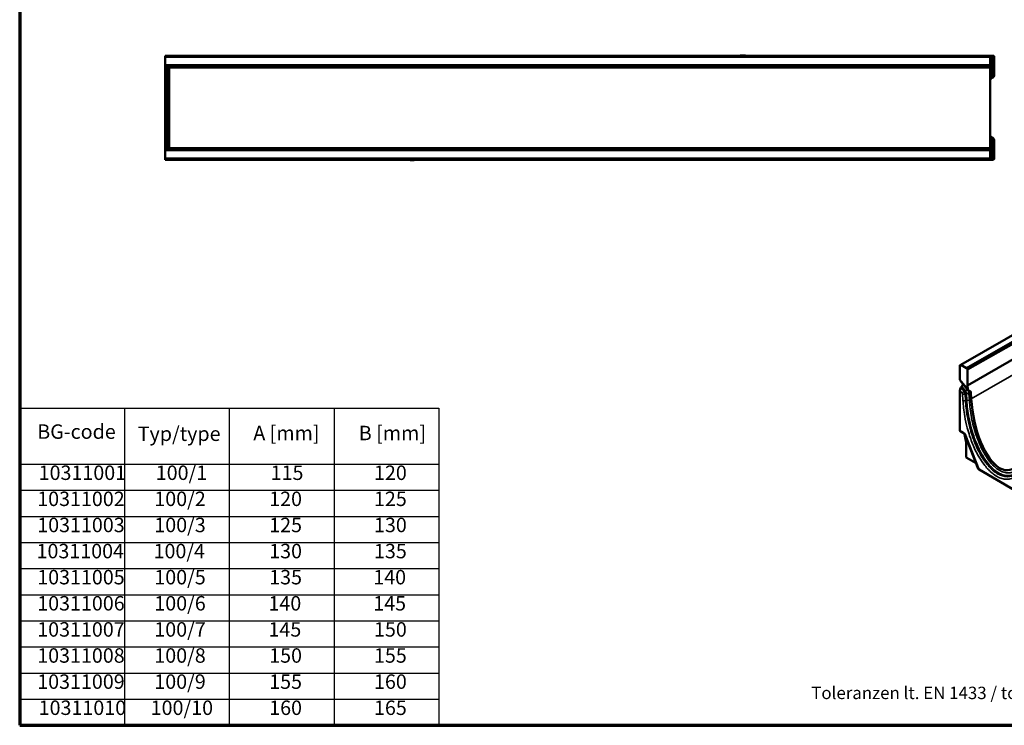
# Model space of a CAD drawing. Units: millimetres. Extents: x 50 to 2050, y 50 to 1435.
# Drawn here: x 50 to 1243, y 50 to 905 of the extents above; entities that cross this region are included whole.
import ezdxf

# ---------------------------------------------------------------- set-up
doc = ezdxf.new("R2010")
doc.units = ezdxf.units.MM
doc.header["$LTSCALE"] = 5
for name, color, linetype, lineweight in [('Rahmen (ISO)', 7, 'Continuous', 70), ('Sichtbar (ISO)', 7, 'Continuous', 50), ('Sichtbar schmal (ISO)', 7, 'Continuous', 35), ('Symbol (ISO)', 7, 'Continuous', 25)]:
    doc.layers.add(name, color=color, linetype=linetype, lineweight=lineweight)
doc.styles.add('Notiztext (DIN)', font='isocpeur.ttf')

# ---------------------------------------------------------------- blocks, each defined once
blk = doc.blocks.new('Ränder Rahmen')
at = {"layer": 'Rahmen (ISO)'}
for p, q in [((10, 287), (10, 10)), ((10, 10), (410, 10))]:
    blk.add_line(p, q, dxfattribs=at)
blk = doc.blocks.new('Tabelle1')
at = {"layer": 'Symbol (ISO)'}
for p, q in [((10, 86.87), (111.6, 86.87)), ((10, 86.87), (10, 73.27)), ((35.4, 86.87), (35.4, 73.27)), ((60.8, 86.87), (60.8, 73.27)), ((86.2, 86.87), (86.2, 73.27)), ((111.6, 86.87), (111.6, 73.27)), ((10, 73.27), (111.6, 73.27)), ((10, 73.27), (10, 10)), ((35.4, 73.27), (35.4, 10)), ((60.8, 73.27), (60.8, 10)), ((86.2, 73.27), (86.2, 10)), ((111.6, 73.27), (111.6, 10)), ((10, 66.94), (111.6, 66.94)), ((10, 60.61), (111.6, 60.61)), ((10, 54.29), (111.6, 54.29)), ((10, 47.96), (111.6, 47.96)), ((10, 41.63), (111.6, 41.63)), ((10, 35.31), (111.6, 35.31)), ((10, 28.98), (111.6, 28.98)), ((10, 22.65), (111.6, 22.65)), ((10, 16.33), (111.6, 16.33)), ((10, 10), (111.6, 10))]:
    blk.add_line(p, q, dxfattribs=at)
at = {"layer": 'Symbol (ISO)', "char_height": 3.5, "attachment_point": 7, "style": 'Notiztext (DIN)'}
for s, insert in [('BG-code', (14.26, 78.32)), ('Typ/type', (38.61, 77.8)), ('A [mm]', (66.63, 77.97)), ('B [mm]', (92.2, 77.97)), ('10311001', (14.6, 68.35)), ('100/1', (42.98, 68.35)), ('115', (70.83, 68.35)), ('120', (95.88, 68.35)), ('100/2', (42.63, 62.03)), ('10311002', (14.25, 62.03)), ('120', (70.48, 62.03)), ('125', (95.88, 62.03)), ('10311003', (14.25, 55.7)), ('100/3', (42.63, 55.7)), ('125', (70.48, 55.7)), ('130', (95.88, 55.7)), ('10311004', (14.08, 49.37)), ('100/4', (42.45, 49.37)), ('130', (70.48, 49.37)), ('135', (95.88, 49.37)), ('100/5', (42.63, 43.05)), ('10311005', (14.25, 43.05)), ('135', (70.48, 43.05)), ('140', (95.7, 43.05)), ('10311006', (14.25, 36.72)), ('100/6', (42.63, 36.72)), ('140', (70.3, 36.72)), ('145', (95.7, 36.72)), ('10311007', (14.25, 30.39)), ('100/7', (42.63, 30.39)), ('145', (70.3, 30.39)), ('150', (95.88, 30.39)), ('10311008', (14.25, 24.07)), ('100/8', (42.63, 24.07)), ('150', (70.48, 24.07)), ('155', (95.88, 24.07)), ('10311009', (14.25, 17.74)), ('100/9', (42.63, 17.74)), ('155', (70.48, 17.74)), ('160', (95.88, 17.74)), ('10311010', (14.6, 11.41)), ('100/10', (41.75, 11.41)), ('160', (70.48, 11.41)), ('165', (95.88, 11.41))]:
    blk.add_mtext(s, dxfattribs=dict(at, insert=insert))

msp = doc.modelspace()

# ---------------------------------------------------------------- linework, layer by layer
at = {"layer": 'Sichtbar (ISO)'}
for p, q in [((1190.625, 486.794), (1897.723, 890.954)), ((1904.794, 886.872), (1197.696, 482.711)), ((1198.757, 480.874), (1905.855, 885.035)), ((1226.138, 861.12), (226.15, 861.12)), ((226.15, 861.12), (226.15, 859.62)), ((226.15, 859.62), (1226.138, 859.62)), ((226.15, 849.62), (226.15, 859.62)), ((1905.855, 869.93), (1198.757, 461.686)), ((1226.138, 859.62), (1226.138, 861.12)), ((1226.931, 861.12), (1226.138, 861.12)), ((1226.138, 849.62), (1226.138, 859.62)), ((1231.138, 856.985), (1231.138, 860.368)), ((1226.138, 849.62), (226.15, 849.62)), ((226.15, 849.62), (226.15, 848.12)), ((226.15, 848.12), (1226.138, 848.12)), ((226.15, 847.748), (226.15, 848.12)), ((226.15, 847.748), (226.15, 748.49)), ((227.882, 847.52), (229.418, 847.46)), ((1226.138, 848.12), (1226.138, 849.62)), ((1226.138, 848.12), (1226.138, 846.62)), ((1231.138, 837.825), (1231.138, 856.985)), ((231.15, 847.231), (231.15, 846.62)), ((231.15, 846.62), (231.15, 749.62)), ((1226.138, 846.62), (1226.138, 749.62)), ((1227.87, 833.86), (1229.405, 834.687)), ((1227.87, 762.38), (1229.405, 761.553)), ((1231.138, 739.255), (1231.138, 758.415)), ((226.15, 748.12), (226.15, 748.492)), ((226.15, 748.12), (226.15, 746.62)), ((1226.138, 748.12), (226.15, 748.12)), ((226.15, 746.62), (1226.138, 746.62)), ((226.15, 746.62), (226.15, 736.62)), ((229.418, 748.78), (227.882, 748.72)), ((231.15, 749.62), (231.15, 749.009)), ((1226.138, 749.62), (1226.138, 748.12)), ((1226.138, 746.62), (1226.138, 748.12)), ((1226.138, 746.62), (1226.138, 736.62)), ((1226.138, 736.62), (226.15, 736.62)), ((226.15, 736.62), (226.15, 735.12)), ((226.15, 735.12), (1226.138, 735.12)), ((942.239, 735.12), (942.802, 735.008)), ((942.802, 735.12), (942.802, 735.008)), ((1226.138, 735.12), (1226.138, 736.62)), ((1226.138, 735.12), (1226.931, 735.12)), ((1231.138, 735.872), (1231.138, 739.255)), ((1189.565, 486.181), (1190.625, 486.794)), ((1189.565, 468.952), (1189.565, 486.181)), ((1197.696, 482.711), (1190.625, 486.794)), ((1197.696, 482.711), (1198.757, 480.874)), ((1198.757, 461.686), (1198.757, 480.874)), ((1189.974, 467.518), (1199.535, 455.625)), ((1189.565, 407.317), (1189.565, 455.767)), ((1190.789, 459.037), (1191.875, 460.339)), ((1193.1, 463.61), (1193.1, 463.63)), ((1199.02, 457.19), (1198.757, 461.686)), ((1200.406, 455.133), (1201.535, 455.032)), ((1202.921, 452.974), (1203.353, 445.581)), ((1190.186, 405.943), (1194.016, 403.732)), ((1195.034, 402.838), (1196.744, 394.48)), ((1196.05, 401.099), (1211.655, 360.816)), ((1196.985, 392.227), (1196.985, 374.523)), ((1209.041, 367.562), (1196.985, 374.523)), ((1255.534, 335.009), (1212.691, 359.744))]:
    msp.add_line(p, q, dxfattribs=at)
for centre, major_axis, ratio, start_param, end_param in [((1226.398, 851.12), (21.445, 0), 0.46630766, 1.43007954, 1.50210077), ((1228.138, 860.368), (-3, 0), 0.26794919, 3.14159265, 3.67804178), ((229.15, 847.748), (-3, 0), 0.08404141, 0, 1.13446401), ((228.15, 847.231), (-3, 0), 0.08404141, 3.14159265, 4.27605667), ((1228.138, 837.825), (0, -3.462), 0.86648476, 0.43633231, 1.57079633), ((1229.138, 830.723), (0, 3.462), 0.86648476, 0.43633231, 1.57079633), ((1229.138, 765.518), (0, -3.462), 0.86648476, 4.71238898, 5.84685299), ((1228.138, 758.415), (0, 3.462), 0.86648476, 4.71238898, 5.84685299), ((229.15, 748.492), (3, 0), 0.08404141, 2.00712864, 3.14159265), ((228.15, 749.009), (3, 0), 0.08404141, 5.14872129, 6.28318531), ((1226.398, 745.12), (-21.445, 0), 0.46630766, 1.63949188, 1.71151311), ((1228.138, 735.872), (3, 0), 0.26794919, 5.74673618, 6.28318531), ((1191.686, 470.177), (1.275, 2.997), 0.56574145, 2.21567704, 2.84759135), ((1191.686, 456.992), (-1.275, -2.997), 0.56574145, 4.22280568, 5.35726969), ((1190.979, 462.385), (-1.275, -2.997), 0.56574145, 1.08121303, 2.21567704), ((1201.141, 458.415), (-0.966, -3.238), 0.5858789, 5.26727456, 6.40173857), ((1200.8, 451.75), (-0.966, -3.238), 0.5858789, 2.1256819, 3.26014592), ((1237.648, 435.15), (-11.151, 75.996), 0.43067081, 1.37028119, 4.25616627), ((1191.686, 408.542), (-1.5, -2.598), 0.57735027, 5.49778714, 6.28318531), ((1189.914, 396.31), (5, -8.66), 0.57735027, 0.78539816, 1.04719755), ((1214.812, 360.969), (-3.232, 0.392), 0.56582452, 0.29338898, 0.92542093)]:
    msp.add_ellipse(centre, major_axis=major_axis, ratio=ratio, start_param=start_param, end_param=end_param, dxfattribs=at)
for points, degree, knots in [([(926.619, 861.61), (924.437, 861.61), (923.009, 861.121), (923.007, 861.12)], 2, [0, 0, 0, 1, 1.00149455, 1.00149455, 1.00149455]), ([(930.245, 861.12), (930.243, 861.121), (928.808, 861.61), (926.619, 861.61)], 2, [0.99850545, 0.99850545, 0.99850545, 1, 2, 2, 2]), ([(1227.87, 861.096), (1227.545, 861.107), (1227.25, 861.118), (1226.985, 861.12), (1226.958, 861.12), (1226.931, 861.12)], 3, [1.046693419, 1.046693419, 1.046693419, 1.046693419, 1.14798296, 1.14798296, 1.159634894, 1.159634894, 1.159634894, 1.159634894]), ([(1230.716, 860.779), (1230.585, 860.838), (1230.425, 860.885), (1230.015, 860.967), (1229.725, 861), (1229.405, 861.021)], 3, [0.663382592, 0.663382592, 0.663382592, 0.663382592, 0.738532751, 0.738532751, 0.838418925, 0.838418925, 0.838418925, 0.838418925]), ([(522.043, 735.12), (522.045, 735.119), (523.479, 734.63), (525.669, 734.63)], 2, [0.99850545, 0.99850545, 0.99850545, 1, 2, 2, 2]), ([(525.669, 734.63), (527.851, 734.63), (529.279, 735.119), (529.281, 735.12)], 2, [0, 0, 0, 1, 1.00149455, 1.00149455, 1.00149455]), ([(1226.931, 735.12), (1226.959, 735.12), (1226.987, 735.12), (1227.254, 735.123), (1227.547, 735.133), (1227.87, 735.144)], 3, [0.682971852, 0.682971852, 0.682971852, 0.682971852, 0.695200022, 0.695200022, 0.79592352, 0.79592352, 0.79592352, 0.79592352]), ([(1229.405, 735.219), (1229.725, 735.24), (1230.015, 735.273), (1230.425, 735.356), (1230.585, 735.402), (1230.716, 735.461)], 3, [1.089579061, 1.089579061, 1.089579061, 1.089579061, 1.189465235, 1.189465235, 1.264615394, 1.264615394, 1.264615394, 1.264615394]), ([(1194.016, 403.732), (1194.139, 403.661), (1194.279, 403.566), (1194.572, 403.326), (1194.726, 403.181), (1195.031, 402.849), (1195.182, 402.661), (1195.469, 402.254), (1195.604, 402.034), (1195.849, 401.577), (1195.958, 401.339), (1196.05, 401.099)], 3, [-0.470704938, -0.470704938, -0.470704938, -0.470704938, -0.282422963, -0.282422963, -0.094140988, -0.094140988, 0.094140988, 0.094140988, 0.282422963, 0.282422963, 0.470704938, 0.470704938, 0.470704938, 0.470704938])]:
    msp.add_open_spline(points, degree=degree, knots=knots, dxfattribs=at)
at = {"layer": 'Sichtbar schmal (ISO)'}
for p, q in [((926.619, 861.12), (926.619, 861.61)), ((1227.87, 856.571), (1227.87, 861.096)), ((1229.405, 861.021), (1229.405, 856.985)), ((227.882, 748.719), (227.882, 847.519)), ((229.418, 847.461), (229.418, 748.781)), ((1906.916, 851.782), (1203.353, 445.581)), ((1226.138, 856.571), (1227.87, 856.571)), ((1229.405, 856.985), (1227.87, 856.571)), ((1227.87, 854.215), (1229.405, 854.629)), ((1227.87, 833.86), (1227.87, 854.215)), ((1229.405, 856.985), (1231.138, 856.985)), ((1229.405, 854.629), (1229.405, 834.687)), ((1226.138, 846.62), (231.15, 846.62)), ((1227.87, 742.025), (1227.87, 762.38)), ((1229.405, 761.553), (1229.405, 741.611)), ((1226.138, 749.62), (231.15, 749.62)), ((1229.405, 741.611), (1227.87, 742.025)), ((525.669, 735.12), (525.669, 734.63)), ((1227.87, 739.669), (1226.138, 739.669)), ((1227.87, 735.144), (1227.87, 739.669)), ((1227.87, 739.669), (1229.405, 739.255)), ((1231.138, 739.255), (1229.405, 739.255)), ((1229.405, 739.255), (1229.405, 735.219)), ((1199.02, 457.19), (1189.565, 468.952)), ((1189.565, 455.767), (1192.36, 452.29)), ((1194.546, 454.364), (1190.789, 459.037)), ((1191.875, 460.339), (1196.118, 455.061)), ((1198.304, 457.136), (1193.1, 463.61)), ((1196.118, 455.061), (1194.546, 454.364)), ((1201.247, 455.057), (1202.921, 452.974)), ((1192.679, 451.516), (1193.145, 443.543)), ((1195.821, 451.271), (1197.394, 451.968)), ((1196.287, 443.297), (1195.821, 451.271)), ((1196.287, 443.297), (1197.878, 443.673)), ((1197.394, 451.968), (1197.878, 443.673)), ((1201.021, 443.428), (1200.536, 451.722)), ((1193.395, 405.105), (1189.565, 407.317)), ((1212.691, 359.744), (1196.727, 400.958))]:
    msp.add_line(p, q, dxfattribs=at)
for centre, major_axis, ratio, start_param, end_param in [((1229.138, 851.859), (-3, 0), 0.86648476, 5.14872129, 6.28318531), ((1229.138, 857.255), (0.989, 3.319), 0.3080789, 1.86885744, 2.81026732), ((1228.138, 856.985), (0.781, -2.897), 0.41054862, 0.51918825, 1.46059813), ((1228.138, 856.985), (3, 0), 0.86648476, 5.14872129, 6.28318531), ((1229.138, 744.381), (-3, 0), 0.86648476, 0, 1.13446401), ((1229.138, 738.986), (-0.989, 3.319), 0.3080789, 0.33132533, 1.27273521), ((1228.138, 739.255), (3, 0), 0.86648476, 0, 1.13446401), ((1228.138, 739.255), (-0.781, -2.897), 0.41054862, 1.68099453, 2.6224044), ((1194.481, 453.514), (-2.338, -1.88), 0.21132487, 4.51680698, 5.65127099), ((1194.027, 453.039), (-1.717, 3.614), 0.26730454, 4.07928799, 4.95835536), ((1196.183, 455.911), (2.338, 1.88), 0.21132487, 4.51680698, 5.65127099), ((1193.003, 452.585), (4.336, -0.949), 0.84314627, 0.08969185, 0.96875922), ((1195.124, 453.81), (-3.884, 5.891), 0.64250536, 3.97929554, 4.8583629), ((1191.905, 451.815), (0.555, -0.842), 0.64250536, 0.83770288, 1.71677025), ((1194.8, 452.741), (-2.995, -0.175), 0.53571891, 0.75287998, 1.887344), ((1195.266, 444.768), (-2.995, -0.175), 0.53571891, 0.75287998, 1.887344), ((1198.415, 450.498), (2.995, 0.175), 0.53571891, 0.75287998, 1.887344), ((1198.9, 442.203), (2.995, 0.175), 0.53571891, 0.75287998, 1.887344), ((1192.912, 399.979), (-2.66, 5.452), 0.6414694, 4.58136419, 5.52277407), ((1195.516, 406.33), (-1.5, -2.598), 0.57735027, 5.49778714, 6.28318531), ((1198.848, 402.183), (-2.797, -1.084), 0.21204992, 0, 0.63203196)]:
    msp.add_ellipse(centre, major_axis=major_axis, ratio=ratio, start_param=start_param, end_param=end_param, dxfattribs=at)
for points, knots in [([(1193.145, 443.543), (1193.318, 440.581), (1193.577, 437.57), (1194.317, 431.096), (1194.82, 427.622), (1196.252, 419.54), (1197.262, 414.902), (1199.339, 407.046), (1200.281, 403.859), (1202.174, 398.132), (1203.085, 395.593), (1205.075, 390.499), (1206.153, 387.952), (1209.004, 381.774), (1210.871, 378.17), (1214.726, 371.669), (1216.698, 368.696), (1220.156, 364.151), (1221.556, 362.464), (1224.339, 359.425), (1225.732, 358.039), (1228.584, 355.497), (1230.042, 354.341), (1233.495, 351.946), (1235.503, 350.82), (1239.493, 349.12), (1241.46, 348.554), (1245.386, 347.943), (1247.366, 347.943), (1251.102, 348.502), (1252.857, 349.06), (1259.471, 352.193), (1263.397, 356.617), (1268.969, 366.475), (1270.926, 371.814), (1273.78, 383.432), (1274.672, 389.718), (1275.08, 396.237)], [0, 0, 0, 0, 1.0541712, 1.0541712, 2.23922569, 2.23922569, 3.7851947, 3.7851947, 4.83125215, 4.83125215, 5.66551457, 5.66551457, 6.49977699, 6.49977699, 7.71016906, 7.71016906, 8.76756665, 8.76756665, 9.43908799, 9.43908799, 10.0604898, 10.0604898, 10.68189699, 10.68189699, 11.52729856, 11.52729856, 12.37270013, 12.37270013, 13.3003372, 13.3003372, 14.22797427, 14.22797427, 17.0944955, 17.0944955, 19.58242718, 19.58242718, 22.07035886, 22.07035886, 22.07035886, 22.07035886]), ([(1266.12, 365.008), (1266.04, 364.864), (1265.96, 364.72), (1262.977, 359.443), (1259.169, 355.179), (1252.863, 352.192), (1251.197, 351.663), (1247.672, 351.136), (1245.814, 351.137), (1242.151, 351.708), (1240.323, 352.234), (1236.624, 353.811), (1234.766, 354.852), (1231.567, 357.071), (1230.214, 358.143), (1227.561, 360.509), (1226.261, 361.801), (1223.655, 364.647), (1222.339, 366.232), (1219.076, 370.521), (1217.202, 373.345), (1213.52, 379.554), (1211.725, 383.016), (1208.974, 388.977), (1207.931, 391.442), (1206.001, 396.382), (1205.115, 398.85), (1203.272, 404.425), (1202.353, 407.534), (1200.325, 415.209), (1199.335, 419.75), (1197.932, 427.67), (1197.438, 431.078), (1196.712, 437.432), (1196.457, 440.388), (1196.287, 443.297)], [-17.17417563, -17.17417563, -17.17417563, -17.17417563, -17.0944955, -17.0944955, -14.22797427, -14.22797427, -13.3003372, -13.3003372, -12.37270013, -12.37270013, -11.52729856, -11.52729856, -10.68189699, -10.68189699, -10.0604898, -10.0604898, -9.43908799, -9.43908799, -8.76756665, -8.76756665, -7.71016906, -7.71016906, -6.49977699, -6.49977699, -5.66551457, -5.66551457, -4.83125215, -4.83125215, -3.7851947, -3.7851947, -2.23922569, -2.23922569, -1.0541712, -1.0541712, 0, 0, 0, 0]), ([(1197.878, 443.673), (1198.273, 436.914), (1199.13, 429.839), (1201.879, 415.388), (1203.764, 408.011), (1207.694, 396.479), (1209.329, 392.271), (1213.096, 383.948), (1215.226, 379.833), (1219.56, 372.76), (1221.697, 369.682), (1225.29, 365.296), (1226.62, 363.815), (1229.115, 361.317), (1230.279, 360.252), (1233.431, 357.659), (1235.46, 356.289), (1238.438, 354.721), (1239.423, 354.274), (1242.512, 353.096), (1244.579, 352.65), (1248.257, 352.411), (1249.926, 352.556), (1253.06, 353.264), (1254.526, 353.828), (1256.61, 354.929), (1257.312, 355.361), (1259.515, 356.899), (1260.909, 358.172), (1263.549, 361.123), (1264.776, 362.824), (1266.064, 364.95), (1266.248, 365.263), (1266.43, 365.581)], [0, 0, 0, 0, 2.36164104, 2.36164104, 4.72328209, 4.72328209, 6.04524387, 6.04524387, 7.36720566, 7.36720566, 8.41272914, 8.41272914, 8.98786264, 8.98786264, 9.45825262, 9.45825262, 10.23598404, 10.23598404, 10.61961954, 10.61961954, 11.45108552, 11.45108552, 12.20847773, 12.20847773, 12.96586493, 12.96586493, 13.37406356, 13.37406356, 14.2949738, 14.2949738, 15.27995396, 15.27995396, 15.44812394, 15.44812394, 15.44812394, 15.44812394]), ([(1274.275, 401.135), (1274.121, 398.689), (1273.898, 396.285), (1273.224, 390.939), (1272.73, 388.03), (1271.257, 381.354), (1270.165, 377.676), (1267.811, 371.8), (1266.682, 369.48), (1264.326, 365.59), (1263.137, 363.944), (1260.59, 361.096), (1259.248, 359.873), (1257.141, 358.401), (1256.47, 357.989), (1254.486, 356.941), (1253.096, 356.407), (1250.143, 355.74), (1248.58, 355.606), (1245.157, 355.828), (1243.247, 356.241), (1240.403, 357.326), (1239.498, 357.737), (1236.764, 359.177), (1234.901, 360.434), (1231.996, 362.824), (1230.92, 363.807), (1228.607, 366.124), (1227.369, 367.502), (1224.006, 371.607), (1221.987, 374.511), (1217.867, 381.236), (1215.823, 385.182), (1212.191, 393.204), (1210.606, 397.282), (1206.786, 408.491), (1204.941, 415.7), (1202.25, 429.85), (1201.409, 436.792), (1201.021, 443.428)], [-20.23287786, -20.23287786, -20.23287786, -20.23287786, -19.2994774, -19.2994774, -18.11101769, -18.11101769, -16.4676072, -16.4676072, -15.27995396, -15.27995396, -14.2949738, -14.2949738, -13.37406356, -13.37406356, -12.96586493, -12.96586493, -12.20847773, -12.20847773, -11.45108552, -11.45108552, -10.61961954, -10.61961954, -10.23598404, -10.23598404, -9.45825262, -9.45825262, -8.98786264, -8.98786264, -8.41272914, -8.41272914, -7.36720566, -7.36720566, -6.04524387, -6.04524387, -4.72328209, -4.72328209, -2.36164104, -2.36164104, 0, 0, 0, 0])]:
    msp.add_open_spline(points, degree=3, knots=knots, dxfattribs=at)

# ---------------------------------------------------------------- block references
at = {"xscale": 5, "yscale": 5, "zscale": 5}
for name in ['Ränder Rahmen', 'Tabelle1']:
    msp.add_blockref(name, (0, 0), dxfattribs=at)

# ---------------------------------------------------------------- texts
at = {"layer": 'Symbol (ISO)', "insert": (1009.374, 96.755), "char_height": 15, "width": 532.87349, "attachment_point": 1, "style": 'Notiztext (DIN)'}
msp.add_mtext('\\fVerdana|b0|i0;\\H15.0000;Toleranzen lt. EN 1433 / tolerances acc. to EN1433', dxfattribs=at)

doc.saveas('drawing.dxf')
